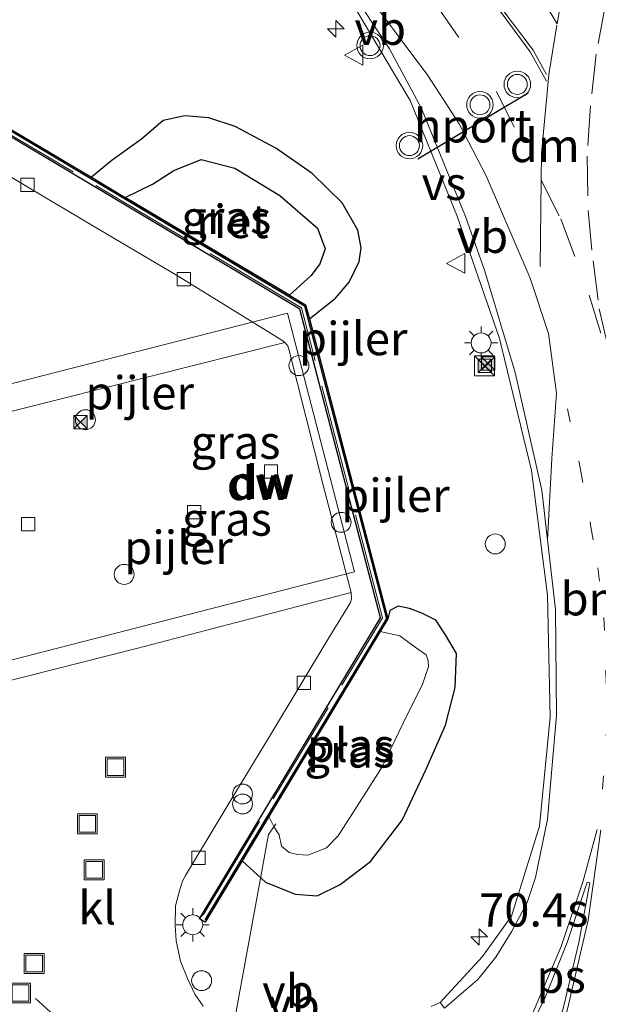
# Model space of a CAD drawing. Units: metres. Extents: x 109998 to 112529, y 512500 to 518750.
# Drawn here: x 111127 to 111171, y 514276 to 514350 of the extents above; entities that cross this region are included whole.
import ezdxf
from ezdxf.enums import TextEntityAlignment as Align

# ---------------------------------------------------------------- set-up
doc = ezdxf.new("R2010")
doc.units = ezdxf.units.M
for name, pattern in [('IE-TERREINAFSCHEIDING', [10, 8, -2]), ('VW-1-3_STREEP', [4, 1, -3]), ('VW-3-9_STREEP', [12, 3, -9])]:
    doc.linetypes.add(name, pattern=pattern)
doc.layers.get('0').update_dxf_attribs({"lineweight": 25})
for name, color, linetype, lineweight in [('B-ME-AL-OVERIG-L-B1', 7, 'Continuous', 18), ('B-ME-AM-KILOMETR-S-B1', 7, 'Continuous', 18), ('B-ME-GC-DAMWAND-GV-B6', 10, 'Continuous', 25), ('B-ME-GC-DAMWAND-L-B1', 10, 'Continuous', 25), ('B-ME-GW-INSTEEKWATERGANG-L-B1', 10, 'Continuous', 25), ('B-ME-IE-GRASLAND-GV-B6', 93, 'Continuous', 18), ('B-ME-IE-INRICHTINGSELEMENT-S-B1', 253, 'Continuous', 18), ('B-ME-IE-MEUBILAIR_WEGMEUBILAIR-LICHTMAST-S-B1', 8, 'Continuous', 18), ('B-ME-IE-RIET-GV-B6', 10, 'Continuous', 25), ('B-ME-IE-TERREINAFSCHEIDING-RASTERHEKWERK-L-B1', 8, 'IE-TERREINAFSCHEIDING', 18), ('B-ME-KW-PIJLER-S-B1', 173, 'Continuous', 18), ('B-ME-OG-BEBOUWING-GV-B6', 173, 'Continuous', 18), ('B-ME-OG-WATER-GV-B6', 153, 'Continuous', 18), ('B-ME-VH-VERH_SOORT-BITUMEN-GV-B6', 8, 'IE-TERREINAFSCHEIDING-NATUURLIJK-HOUTWAL', 18), ('B-ME-VH-VERH_SOORT-GV-B6', 8, 'Continuous', 18), ('B-ME-VH-VERH_SOORT-KLINKERS-GV-B6', 8, 'IE-TERREINAFSCHEIDING-NATUURLIJK-HOUTWAL', 18), ('B-ME-VV-KOLK-S-B1', 8, 'Continuous', 18), ('B-ME-VW-MARKERING-13STREEP-045-L-B1', 255, 'VW-1-3_STREEP', 18), ('B-ME-VW-MARKERING-39STREEP-015-L-B1', 255, 'VW-3-9_STREEP', 18), ('B-ME-VW-MARKERING-DRIEHOEK-L-B1', 7, 'VW-HAAIETAND70-R-B', 18), ('B-ME-VW-MARKERING-STREEP-015-L-B1', 7, 'Continuous', 18), ('B-ME-VW-MARKERING-VERDRIJFSTRP-GV-B6', 7, 'Continuous', 18), ('B-ME-VW-MARKERING-VLAKMARK-GV-B6', 7, 'Continuous', 18), ('B-ME-VW-MEUBILAIR_WEGMEUBILAIR-VERKEERSBORD-S-B1', 8, 'Continuous', 18), ('B-ME-VW-MEUBILAIR_WEGMEUBILAIR-VERKEERSLICHT-S-B1', 13, 'Continuous', 18), ('B-ME-VW-PORTAAL-L-B1', 10, 'Continuous', 25)]:
    doc.layers.add(name, color=color, linetype=linetype, lineweight=lineweight)
doc.styles.add('NLCS-ISO', font='NLCS-ISO.TTF')
doc.linetypes.add('IE-TERREINAFSCHEIDING-NATUURLIJK-HOUTWAL', pattern='A,7,-1.5,[67,NLCS.SHX,S=0.75,R=45,X=0,Y=0],-1.5,7,-1.5,[70,NLCS.SHX,S=0.75,R=0,X=0,Y=0],-1.5', length=20)
doc.linetypes.add('VW-HAAIETAND70-R-B', pattern='A,0,-0.5,[153,NLCS.SHX,S=1,R=180,X=-0.375,Y=0],-0.5', length=1)

# ---------------------------------------------------------------- blocks, each defined once
blk = doc.blocks.new('camera')
h = blk.add_hatch(color=256)
h.paths.add_polyline_path([(0.5, 0.5), (-0.5, 0.5), (0, 0)])
h.paths.add_polyline_path([(0, 0), (-0.5, -0.5), (0.5, -0.5)])
for p, q in [((-0.5, 0.5), (0.5, -0.5)), ((0.5, 0.5), (-0.5, -0.5))]:
    blk.add_line(p, q)
blk.add_lwpolyline([(-0.5, 0.5), (0.5, 0.5), (0.5, -0.5), (-0.5, -0.5)], close=True)
blk = doc.blocks.new('kast')
blk.add_line((-0.75, -0.75), (0.75, 0.75))
blk.add_lwpolyline([(-0.75, 0.75), (0.75, 0.75), (0.75, -0.75), (-0.75, -0.75)], close=True)
blk = doc.blocks.new('dtb')
blk.add_circle((0, 0), 0.75)
blk = doc.blocks.new('put')
for p, q in [((0.75, 0.75), (-0.75, 0.75)), ((-0.75, 0.75), (-0.75, -0.75)), ((0.75, -0.75), (0.75, 0.75)), ((-0.75, -0.75), (0.75, -0.75))]:
    blk.add_line(p, q)
blk.add_lwpolyline([(-0.625, 0.625), (0.625, 0.625), (0.625, -0.625), (-0.625, -0.625)], close=True)
blk = doc.blocks.new('verkeersbord')
for p, q in [((0, 0.75), (-0.75, -0.625)), ((0.75, -0.625), (0, 0.75)), ((-0.75, -0.625), (0.75, -0.625))]:
    blk.add_line(p, q)
blk = doc.blocks.new('verkeerslicht')
for radius in [1, 0.75]:
    blk.add_circle((0, 0), radius)
blk = doc.blocks.new('prullenbak')
for centre in [(-0.375, 0), (0.375, 0)]:
    blk.add_circle(centre, 0.75)
blk = doc.blocks.new('hecto')
for p, q in [((0, 0.625), (-0.625, 0)), ((0, -0.625), (0, 0.625)), ((-0.625, 0), (0.625, 0)), ((0.625, 0), (0, -0.625))]:
    blk.add_line(p, q)
blk = doc.blocks.new('kolk')
blk.add_lwpolyline([(-0.5, -0.5), (0.5, -0.5), (0.5, 0.5), (-0.5, 0.5)], close=True)
blk = doc.blocks.new('lantaarnpaal')
for p, q in [((-0.884, 0.884), (-0.53, 0.53)), ((0, 0.75), (0, 1.25)), ((0.53, 0.53), (0.884, 0.884)), ((-0.75, 0), (-1.25, 0)), ((0.75, 0), (1.25, 0)), ((-0.53, -0.53), (-0.884, -0.884)), ((0.53, -0.53), (0.884, -0.884)), ((0, -0.75), (0, -1.25))]:
    blk.add_line(p, q)
blk.add_circle((0, 0), 0.75)

msp = doc.modelspace()

# ---------------------------------------------------------------- linework, layer by layer
at = {"layer": 'B-ME-AL-OVERIG-L-B1'}
msp.add_polyline3d([(111143.388, 514273.498, 0.431), (111146.109, 514288.314, -0.747), (111146.642, 514289.11, -0.714)], dxfattribs=at)
at = {"layer": 'B-ME-GC-DAMWAND-GV-B6'}
msp.add_polyline3d([(111147.685, 514328.849, -1.401), (111148.883, 514328.133, -0.495), (111149.175, 514327.074, -0.174), (111155.077, 514304.522, -1.038), (111154.507, 514303.57, -1.56), (111146.126, 514289.662, -1.56), (111144.119, 514286.321, 0.287), (111141.338, 514281.714, 0.5), (111141.253, 514281.766, 0.59), (111140.91, 514281.972, 0.59), (111154.539, 514304.599, 0.629), (111148.454, 514327.808, 0.581), (111125.69, 514341.356, 0.599), (111125.895, 514341.7, 0.599), (111125.946, 514341.785, 0.356), (111132.772, 514337.735, -0.003), (111135.316, 514336.213, -1.401), (111147.685, 514328.849, -1.401)], dxfattribs=at)
at = {"layer": 'B-ME-GC-DAMWAND-L-B1'}
msp.add_polyline3d([(111125.971, 514341.667, 0.599), (111148.799, 514328.068, 0.581), (111154.969, 514304.537, 0.629), (111141.317, 514281.887, 0.587)], dxfattribs=at)
at = {"layer": 'B-ME-GW-INSTEEKWATERGANG-L-B1'}
for points in [[(111149.175, 514327.074, -0.174), (111151.143, 514328.633, -0.12), (111152.181, 514329.839, -0.039), (111152.926, 514331.388, -0.042), (111153.081, 514332.41, -0.006), (111152.815, 514333.749, -0.024), (111151.634, 514335.814, -0.03), (111149.379, 514338.001, -0.114), (111146.647, 514339.9, -0.129), (111143.596, 514341.543, -0.117), (111141.61, 514342.193, -0.111), (111139.805, 514342.336, -0.108), (111138.171, 514341.981, -0.201), (111136.551, 514340.587, -0.279), (111134.342, 514339.021, -0.126), (111132.772, 514337.735, -0.003)], [(111144.119, 514286.321, 0.287), (111145.881, 514284.717, 0.341), (111148.117, 514283.819, 0.335), (111149.766, 514283.7, 0.344), (111151.496, 514284.544, 0.347), (111153.774, 514286.276, 0.278), (111156.152, 514289.374, 0.221), (111157.93, 514293.166, -0.015), (111159.427, 514296.518, -0.138), (111160.135, 514299.35, -0.096), (111160.25, 514301.907, -0.111), (111159.431, 514303.315, -0.123), (111158.68, 514304.419, -0.135), (111157.638, 514304.946, -0.162), (111156.717, 514305.311, -0.135), (111155.862, 514305.473, -0.228), (111155.243, 514305.145, -0.228), (111155.077, 514304.522, -1.038)]]:
    msp.add_polyline3d(points, dxfattribs=at)
at = {"layer": 'B-ME-IE-GRASLAND-GV-B6'}
for points in [[(111152.126, 514351.321, 0.561), (111156.753, 514343.493, 0.457), (111160.309, 514334.795, 0.389), (111163.478, 514325.589, 0.34), (111165.891, 514315.664, 0.35), (111167.106, 514306.305, 0.312), (111167.305, 514297.135, 0.317), (111166.483, 514288.926, 0.326), (111164.39, 514282.166, 0.354), (111162.203, 514279.123, 0.386), (111159.013, 514275.675, 0.445)], [(111125.69, 514341.356, 0.599), (111148.454, 514327.808, 0.581), (111154.539, 514304.599, 0.629), (111140.91, 514281.972, 0.59), (111141.253, 514281.766, 0.59), (111141.338, 514281.714, 0.5), (111144.119, 514286.321, 0.287), (111145.881, 514284.717, 0.341), (111148.117, 514283.819, 0.335), (111149.766, 514283.7, 0.344), (111151.496, 514284.544, 0.347), (111153.774, 514286.276, 0.278), (111156.152, 514289.374, 0.221), (111157.93, 514293.166, -0.015), (111159.427, 514296.518, -0.138), (111160.135, 514299.35, -0.096), (111160.25, 514301.907, -0.111), (111159.431, 514303.315, -0.123), (111158.68, 514304.419, -0.135), (111157.638, 514304.946, -0.162), (111156.717, 514305.311, -0.135), (111155.862, 514305.473, -0.228), (111155.243, 514305.145, -0.228), (111155.077, 514304.522, -1.038), (111149.175, 514327.074, -0.174), (111151.143, 514328.633, -0.12), (111152.181, 514329.839, -0.039), (111152.926, 514331.388, -0.042), (111153.081, 514332.41, -0.006), (111152.815, 514333.749, -0.024), (111151.634, 514335.814, -0.03), (111149.379, 514338.001, -0.114), (111146.647, 514339.9, -0.129), (111143.596, 514341.543, -0.117), (111141.61, 514342.193, -0.111), (111139.805, 514342.336, -0.108), (111138.171, 514341.981, -0.201), (111136.551, 514340.587, -0.279), (111134.342, 514339.021, -0.126), (111132.772, 514337.735, -0.003)], [(111147.685, 514328.849, -1.401), (111149.308, 514330.335, -1.38), (111149.971, 514331.216, -1.38), (111150.355, 514332.343, -1.38), (111149.782, 514333.906, -1.38), (111146.947, 514336.359, -1.38), (111143.569, 514338.396, -1.38), (111141.042, 514339.052, -1.38), (111138.983, 514338.245, -1.38), (111137.374, 514337.209, -1.38), (111135.316, 514336.213, -1.401), (111132.772, 514337.735, -0.003), (111134.342, 514339.021, -0.126), (111136.551, 514340.587, -0.279), (111138.171, 514341.981, -0.201), (111139.805, 514342.336, -0.108), (111141.61, 514342.193, -0.111), (111143.596, 514341.543, -0.117), (111146.647, 514339.9, -0.129), (111149.379, 514338.001, -0.114), (111151.634, 514335.814, -0.03), (111152.815, 514333.749, -0.024), (111153.081, 514332.41, -0.006), (111152.926, 514331.388, -0.042), (111152.181, 514329.839, -0.039), (111151.143, 514328.633, -0.12), (111149.175, 514327.074, -0.174), (111148.883, 514328.133, -0.495), (111147.685, 514328.849, -1.401)], [(111132.772, 514337.735, -0.003), (111125.946, 514341.785, 0.356)], [(111141.187, 514275.393, 0.482), (111140.561, 514276.296, 0.401), (111140.006, 514277.481, 0.476), (111139.481, 514278.795, 0.539), (111139.165, 514280.301, 0.5), (111139.078, 514281.51, 0.5), (111139.096, 514282.942, 0.47), (111139.422, 514284.184, 0.422), (111139.632, 514284.787, 0.386), (111139.848, 514285.225, 0.362), (111140.467, 514286.234, 0.389), (111143.271, 514290.898, 0.473), (111146.264, 514295.795, 0.449), (111150.639, 514303.094, 0.563), (111152.277, 514305.763, 0.653), (111152.351, 514306.031, 0.665), (111152.32, 514306.515, 0.689), (111150.189, 514314.662, 0.734), (111147.65, 514324.711, 0.707), (111147.548, 514325.045, 0.707), (111147.335, 514325.295, 0.707), (111147.117, 514325.481, 0.707), (111139.313, 514330.288, 0.581), (111132.819, 514334.113, 0.596), (111128.175, 514336.89, 0.551), (111126.031, 514338.148, 0.53)], [(111154.507, 514303.57, -1.56), (111155.077, 514304.522, -1.038), (111155.243, 514305.145, -0.228), (111155.862, 514305.473, -0.228), (111156.717, 514305.311, -0.135), (111157.638, 514304.946, -0.162), (111158.68, 514304.419, -0.135), (111159.431, 514303.315, -0.123), (111160.25, 514301.907, -0.111), (111160.135, 514299.35, -0.096), (111159.427, 514296.518, -0.138), (111157.93, 514293.166, -0.015), (111156.152, 514289.374, 0.221), (111153.774, 514286.276, 0.278), (111151.496, 514284.544, 0.347), (111149.766, 514283.7, 0.344), (111148.117, 514283.819, 0.335), (111145.881, 514284.717, 0.341), (111144.119, 514286.321, 0.287), (111146.126, 514289.662, -1.56), (111146.533, 514288.85, -1.56), (111146.906, 514288.282, -1.56), (111147.084, 514287.441, -1.56), (111147.664, 514286.96, -1.56), (111148.282, 514286.798, -1.56), (111149.063, 514286.753, -1.56), (111150.471, 514287.316, -1.56), (111151.334, 514288.213, -1.56), (111152.776, 514290.429, -1.56), (111154.65, 514293.386, -1.56), (111156.236, 514296.682, -1.56), (111157.692, 514299.604, -1.56), (111158.128, 514300.91, -1.56), (111158.12, 514301.372, -1.56), (111157.962, 514301.821, -1.56), (111157.13, 514302.402, -1.56), (111155.98, 514303.252, -1.56), (111154.507, 514303.57, -1.56)], [(111159.013, 514275.675, 0.445), (111158.331, 514275.386, 0.542)]]:
    msp.add_polyline3d(points, dxfattribs=at)
at = {"layer": 'B-ME-IE-RIET-GV-B6'}
msp.add_polyline3d([(111149.308, 514330.335, -1.38), (111147.685, 514328.849, -1.401), (111135.316, 514336.213, -1.401), (111137.374, 514337.209, -1.38), (111138.983, 514338.245, -1.38), (111141.042, 514339.052, -1.38), (111143.569, 514338.396, -1.38), (111146.947, 514336.359, -1.38), (111149.782, 514333.906, -1.38), (111150.355, 514332.343, -1.38), (111149.971, 514331.216, -1.38), (111149.308, 514330.335, -1.38)], dxfattribs=at)
at = {"layer": 'B-ME-IE-TERREINAFSCHEIDING-RASTERHEKWERK-L-B1'}
msp.add_polyline3d([(111141.296, 514282.423, 0.62), (111154.675, 514304.595, 0.623), (111148.579, 514327.898, 0.623), (111126.066, 514341.299, 0.707)], dxfattribs=at)
at = {"layer": 'B-ME-OG-BEBOUWING-GV-B6'}
msp.add_polyline3d([(111092.232, 514313.402, 6.479), (111147.525, 514327.511, 6.56), (111152.565, 514308.06, 6.545), (111097.318, 514293.877, 6.56), (111092.232, 514313.402, 6.479)], dxfattribs=at)
at = {"layer": 'B-ME-OG-WATER-GV-B6'}
msp.add_polyline3d([(111154.507, 514303.57, -1.56), (111155.98, 514303.252, -1.56), (111157.13, 514302.402, -1.56), (111157.962, 514301.821, -1.56), (111158.12, 514301.372, -1.56), (111158.128, 514300.91, -1.56), (111157.692, 514299.604, -1.56), (111156.236, 514296.682, -1.56), (111154.65, 514293.386, -1.56), (111152.776, 514290.429, -1.56), (111151.334, 514288.213, -1.56), (111150.471, 514287.316, -1.56), (111149.063, 514286.753, -1.56), (111148.282, 514286.798, -1.56), (111147.664, 514286.96, -1.56), (111147.084, 514287.441, -1.56), (111146.906, 514288.282, -1.56), (111146.533, 514288.85, -1.56), (111146.126, 514289.662, -1.56), (111154.507, 514303.57, -1.56)], dxfattribs=at)
at = {"layer": 'B-ME-VH-VERH_SOORT-BITUMEN-GV-B6'}
msp.add_polyline3d([(111159.3342, 514275.2604, 0.4795), (111159.013, 514275.675, 0.445), (111162.203, 514279.123, 0.386), (111164.39, 514282.166, 0.354), (111166.483, 514288.926, 0.326), (111167.305, 514297.135, 0.317), (111167.106, 514306.305, 0.312), (111165.891, 514315.664, 0.35), (111163.478, 514325.589, 0.34), (111160.309, 514334.795, 0.389), (111156.753, 514343.493, 0.457), (111152.126, 514351.321, 0.561)], dxfattribs=at)
at = {"layer": 'B-ME-VH-VERH_SOORT-GV-B6'}
msp.add_polyline3d([(111093.413, 514313.468, 0.647), (111102.778, 514315.931, 0.647), (111103.33, 514313.782, 0.671), (111104.458, 514309.259, 0.671), (111105.499, 514309.526, 0.671), (111104.362, 514314.051, 0.671), (111123.25, 514319.177, 0.671), (111123.614, 514319.332, 0.671), (111147.335, 514325.295, 0.707), (111147.548, 514325.045, 0.707), (111147.65, 514324.711, 0.707), (111150.189, 514314.662, 0.734), (111152.32, 514306.515, 0.689), (111136.181, 514302.302, 0.677), (111119.702, 514298.131, 0.692), (111098.874, 514292.789, 0.689), (111096.108, 514303.207, 0.647), (111094.969, 514307.469, 0.647), (111093.413, 514313.468, 0.647)], dxfattribs=at)
at = {"layer": 'B-ME-VH-VERH_SOORT-KLINKERS-GV-B6'}
for points in [[(111126.031, 514338.148, 0.53), (111128.175, 514336.89, 0.551), (111132.819, 514334.113, 0.596), (111139.313, 514330.288, 0.581), (111147.117, 514325.481, 0.707), (111147.335, 514325.295, 0.707), (111123.614, 514319.332, 0.671)], [(111119.702, 514298.131, 0.692), (111136.181, 514302.302, 0.677), (111152.32, 514306.515, 0.689), (111152.351, 514306.031, 0.665), (111152.277, 514305.763, 0.653), (111150.639, 514303.094, 0.563), (111146.264, 514295.795, 0.449), (111143.271, 514290.898, 0.473), (111140.467, 514286.234, 0.389), (111139.848, 514285.225, 0.362), (111139.632, 514284.787, 0.386), (111139.422, 514284.184, 0.422), (111139.096, 514282.942, 0.47), (111139.078, 514281.51, 0.5), (111139.165, 514280.301, 0.5), (111139.481, 514278.795, 0.539), (111140.006, 514277.481, 0.476), (111140.561, 514276.296, 0.401), (111141.187, 514275.393, 0.482)], [(111158.331, 514275.386, 0.542), (111159.013, 514275.675, 0.445), (111159.3342, 514275.2604, 0.4795)]]:
    msp.add_polyline3d(points, dxfattribs=at)
at = {"layer": 'B-ME-VW-MARKERING-13STREEP-045-L-B1'}
msp.add_polyline3d([(111168.593, 514320.301, 0.408), (111169.5858, 514315.7603, 0.4095), (111170.362, 514311.45, 0.411), (111170.8878, 514308.3501, 0.4226), (111171.3418, 514304.6344, 0.4365), (111171.474, 514300.66, 0.451), (111171.5859, 514296.7109, 0.455), (111171.234, 514291.636, 0.46)], dxfattribs=at)
at = {"layer": 'B-ME-VW-MARKERING-39STREEP-015-L-B1'}
for points in [[(111174.8052, 514359.5931, 0.4404), (111172.487, 514354.776, 0.449), (111171.4691, 514350.7212, 0.4459), (111170.7586, 514346.9841, 0.443), (111170.323, 514343.101, 0.44), (111170.0902, 514339.3214, 0.441), (111170.1466, 514335.2331, 0.442), (111170.52, 514331.447, 0.443), (111170.9795, 514327.8364, 0.4512), (111173.3536, 514317.6453, 0.4752), (111174.199, 514312.955, 0.486), (111174.8509, 514307.9999, 0.5102), (111175.1519, 514304.1177, 0.5289), (111175.283, 514299.945, 0.549), (111175.2004, 514295.1881, 0.581), (111174.6949, 514288.7438, 0.623), (111174.4967, 514286.2175, 0.6395), (111174.146, 514284.198, 0.653), (111172.767, 514277.336, 0.727), (111170.431, 514268.613, 0.855)], [(111156.7415, 514353.0448, 0.633), (111158.7162, 514350.6989, 0.5881), (111163.244, 514344.169, 0.54), (111166.6135, 514337.4951, 0.4766), (111168.098, 514334.587, 0.465), (111170.2179, 514328.8602, 0.4478), (111171.46, 514324.843, 0.436)], [(111121.59, 514275.582, 0.575), (111122.331, 514274.92, 0.593), (111123.258, 514274.574, 0.638), (111130.783, 514273.965, 0.614), (111126.03, 514278.297, 0.56)]]:
    msp.add_polyline3d(points, dxfattribs=at)
at = {"layer": 'B-ME-VW-MARKERING-DRIEHOEK-L-B1'}
msp.add_polyline3d([(111166.538, 514331.025, 0.453), (111166.6135, 514337.4951, 0.4766), (111166.637, 514339.51, 0.484), (111167.202, 514345.462, 0.532), (111167.799, 514349.1493, 0.5807)], dxfattribs=at)
at = {"layer": 'B-ME-VW-MARKERING-STREEP-015-L-B1'}
for points in [[(111082.862, 514411.767, 0.825), (111091.076, 514407.275, 0.816), (111099.724, 514402.553, 0.824), (111107.963, 514398.042, 0.838), (111115.171, 514393.966, 0.862), (111122.731, 514389.537, 0.87), (111129.5533, 514385.3454, 0.8682), (111130.0648, 514385.018, 0.8589), (111137.261, 514380.224, 0.892), (111142.72, 514376.226, 0.886), (111148.36, 514371.709, 0.857), (111153.067, 514367.44, 0.845), (111156.912, 514363.514, 0.82), (111160.46, 514359.653, 0.784), (111161.9587, 514357.9574, 0.7586), (111162.3425, 514357.498, 0.7514), (111164.632, 514354.57, 0.723), (111167.815, 514349.248, 0.582), (111168.207, 514351.485, 0.589), (111168.684, 514353.539, 0.584), (111169.9542, 514357.6724, 0.591), (111170.9925, 514361.1079, 0.605)], [(111159.5584, 514354.9458, 0.749), (111162.7772, 514351.2682, 0.723), (111165.7989, 514347.1529, 0.711), (111167.0301, 514344.9593, 0.553)], [(111159.8068, 514355.1134, 0.753), (111163.0571, 514351.2255, 0.7367), (111166.015, 514347.273, 0.608), (111167.0169, 514345.4488, 0.541)], [(111159.3342, 514275.2604, 0.4795), (111161.843, 514277.414, 0.426), (111163.2128, 514279.0964, 0.4132), (111164.415, 514281.037, 0.401), (111165.5589, 514283.1887, 0.3789), (111166.189, 514285.08, 0.361), (111167.089, 514289.45, 0.35), (111167.761, 514297.291, 0.33), (111167.695, 514305.228, 0.343), (111167.0927, 514310.461, 0.3584)], [(111171.104, 514288.646, 0.512), (111170.163, 514281.879, 0.547), (111168.604, 514275.174, 0.638), (111167.575, 514271.323, 0.698), (111165.326, 514264.325, 0.85), (111161.662, 514254.486, 0.996), (111156.384, 514242.433, 1.155), (111151.146, 514232.217, 1.274), (111139.335, 514211.447, 1.515), (111128.55, 514192.559, 1.657)], [(111163.1793, 514270.2961, 0.6344), (111165.875, 514274.587, 0.597), (111168.122, 514279.88, 0.522), (111169.766, 514284.815, 0.5), (111170.842, 514288.678, 0.49)]]:
    msp.add_polyline3d(points, dxfattribs=at)
at = {"layer": 'B-ME-VW-MARKERING-VERDRIJFSTRP-GV-B6'}
msp.add_polyline3d([(111167.411, 514316.572, 0.352), (111167.0927, 514310.461, 0.358), (111166.663, 514314.194, 0.357), (111164.654, 514323.036, 0.372), (111162.369, 514330.656, 0.384), (111160.926, 514334.773, 0.404), (111157.606, 514342.905, 0.463), (111155.218, 514347.382, 0.525), (111151.09, 514353.625, 0.589), (111144.466, 514361.081, 0.625), (111147.88, 514357.892, 0.629), (111151.6, 514353.86, 0.597), (111153.863, 514351.062, 0.573), (111158.094, 514345.378, 0.513), (111160.448, 514341.7485, 0.4905), (111162.479, 514337.834, 0.47), (111165.78, 514330.141, 0.444), (111167.181, 514325.988, 0.43), (111167.761, 514321.487, 0.419), (111167.411, 514316.572, 0.352)], dxfattribs=at)
at = {"layer": 'B-ME-VW-MARKERING-VLAKMARK-GV-B6'}
msp.add_polyline3d([(111168.581, 514280.175, 0.538), (111170.076, 514284.72, 0.506), (111170.276, 514284.668, 0.518), (111169.457, 514280.176, 0.569), (111168.318, 514275.419, 0.639), (111167.167, 514271.265, 0.699), (111164.929, 514272.019, 0.645), (111166.915, 514276.05, 0.589), (111168.581, 514280.175, 0.538)], dxfattribs=at)
at = {"layer": 'B-ME-VW-PORTAAL-L-B1'}
msp.add_line((111157.326, 514339.1121, 0.522), (111165.6273, 514344.0731, 6.007), dxfattribs=at)

# ---------------------------------------------------------------- block references
at = {"layer": 'B-ME-AM-KILOMETR-S-B1', "rotation": 90}
for p in [(111151.167, 514348.891, 0.257), (111161.947, 514280.601, 0.387)]:
    msp.add_blockref('hecto', p, dxfattribs=at)
at = {"layer": 'B-ME-IE-INRICHTINGSELEMENT-S-B1', "rotation": 90}
for name, p in [('kast', (111162.348, 514323.556, 0.28)), ('camera', (111162.389, 514323.553, 3.957)), ('camera', (111162.637, 514323.728, 4.183)), ('camera', (111131.956, 514319.3, 4.764)), ('dtb', (111163.162, 514310.156, 0.059)), ('put', (111134.597, 514293.372, 0.557)), ('prullenbak', (111144.15, 514290.976, 1.562)), ('put', (111132.472, 514289.104, 0.503)), ('put', (111132.978, 514285.655, 0.446)), ('put', (111128.472, 514278.618, 0.437)), ('dtb', (111141.07, 514277.319, 0.633)), ('put', (111127.433, 514276.39, 0.479))]:
    msp.add_blockref(name, p, dxfattribs=at)
at = {"layer": 'B-ME-IE-MEUBILAIR_WEGMEUBILAIR-LICHTMAST-S-B1', "rotation": 90}
for p in [(111162.1009, 514325.265, 0.219), (111140.399, 514281.52, 0.788)]:
    msp.add_blockref('lantaarnpaal', p, dxfattribs=at)
at = {"layer": 'B-ME-KW-PIJLER-S-B1', "rotation": 90}
for p in [(111148.391, 514323.566, 0.621), (111132.327, 514319.492, 0.648), (111151.565, 514311.78, 0.636), (111135.24, 514307.863, 0.598)]:
    msp.add_blockref('dtb', p, dxfattribs=at)
at = {"layer": 'B-ME-VV-KOLK-S-B1', "rotation": 90}
for p in [(111127.965, 514337.16, 0.512), (111139.726, 514330.073, 0.488), (111146.29, 514315.611, 0.424), (111140.517, 514312.545, 0.408), (111128.01, 514311.641, 0.408), (111148.764, 514299.708, 0.59), (111140.834, 514286.546, 0.413)]:
    msp.add_blockref('kolk', p, dxfattribs=at)
at = {"layer": 'B-ME-VW-MEUBILAIR_WEGMEUBILAIR-VERKEERSBORD-S-B1', "rotation": 90}
for p in [(111152.568, 514346.894, 0.287), (111160.251, 514331.251, 0.505)]:
    msp.add_blockref('verkeersbord', p, dxfattribs=at)
at = {"layer": 'B-ME-VW-MEUBILAIR_WEGMEUBILAIR-VERKEERSLICHT-S-B1', "rotation": 90}
for p in [(111153.742, 514347.625, 0.457), (111164.823, 514344.706, 3.601), (111162.013, 514343.174, 3.528), (111156.703, 514340.104, 0.457)]:
    msp.add_blockref('verkeerslicht', p, dxfattribs=at)

# ---------------------------------------------------------------- texts
at = {"layer": 'B-ME-AM-KILOMETR-S-B1', "ltscale": 0.2, "style": 'NLCS-ISO'}
msp.add_text('70.4s', height=2.5, dxfattribs=at).set_placement((111161.947, 514280.601, 0.387), align=Align.BOTTOM_LEFT)
at = {"layer": 'B-ME-GC-DAMWAND-GV-B6', "ltscale": 0.2, "style": 'NLCS-ISO'}
msp.add_text('dw', height=2.5, dxfattribs=at).set_placement((111145.3848, 514314.7004), align=Align.MIDDLE_CENTER)
at = {"layer": 'B-ME-GC-DAMWAND-L-B1', "ltscale": 0.2, "style": 'NLCS-ISO'}
msp.add_text('dw', height=2.5, dxfattribs=at).set_placement((111145.6237, 514314.7852), align=Align.MIDDLE_CENTER)
at = {"layer": 'B-ME-IE-GRASLAND-GV-B6', "ltscale": 0.2, "style": 'NLCS-ISO'}
for p in [(111142.9265, 514334.705), (111143.621, 514317.8021), (111142.97, 514312.025), (111152.1845, 514294.5865)]:
    msp.add_text('gras', height=2.5, dxfattribs=at).set_placement(p, align=Align.MIDDLE_CENTER)
at = {"layer": 'B-ME-IE-RIET-GV-B6', "ltscale": 0.2, "style": 'NLCS-ISO'}
msp.add_text('riet', height=2.5, dxfattribs=at).set_placement((111143.3832, 514334.4027), align=Align.MIDDLE_CENTER)
at = {"layer": 'B-ME-KW-PIJLER-S-B1', "ltscale": 0.2, "style": 'NLCS-ISO'}
for p in [(111148.391, 514323.566, 0.621), (111132.327, 514319.492, 0.648), (111151.565, 514311.78, 0.636), (111135.24, 514307.863, 0.598)]:
    msp.add_text('pijler', height=2.5, dxfattribs=at).set_placement(p, align=Align.BOTTOM_LEFT)
at = {"layer": 'B-ME-OG-WATER-GV-B6', "ltscale": 0.2, "style": 'NLCS-ISO'}
msp.add_text('plas', height=2.5, dxfattribs=at).set_placement((111152.2799, 514295.018), align=Align.MIDDLE_CENTER)
at = {"layer": 'B-ME-VH-VERH_SOORT-KLINKERS-GV-B6', "ltscale": 0.2, "style": 'NLCS-ISO'}
msp.add_text('kl', height=2.5, dxfattribs=at).set_placement((111133.2131, 514282.7942), align=Align.MIDDLE_CENTER)
at = {"layer": 'B-ME-VW-MARKERING-13STREEP-045-L-B1', "ltscale": 0.2, "style": 'NLCS-ISO'}
msp.add_text('bm', height=2.5, dxfattribs=at).set_placement((111170.7123, 514306.0324), align=Align.MIDDLE_CENTER)
at = {"layer": 'B-ME-VW-MARKERING-DRIEHOEK-L-B1', "ltscale": 0.2, "style": 'NLCS-ISO'}
msp.add_text('dm', height=2.5, dxfattribs=at).set_placement((111166.884, 514340.1096), align=Align.MIDDLE_CENTER)
at = {"layer": 'B-ME-VW-MARKERING-VERDRIJFSTRP-GV-B6', "ltscale": 0.2, "style": 'NLCS-ISO'}
msp.add_text('vs', height=2.5, dxfattribs=at).set_placement((111159.3083, 514337.2646), align=Align.MIDDLE_CENTER)
at = {"layer": 'B-ME-VW-MARKERING-VLAKMARK-GV-B6', "ltscale": 0.2, "style": 'NLCS-ISO'}
msp.add_text('ps', height=2.5, dxfattribs=at).set_placement((111168.1161, 514277.6491), align=Align.MIDDLE_CENTER)
at = {"layer": 'B-ME-VW-MEUBILAIR_WEGMEUBILAIR-VERKEERSBORD-S-B1', "ltscale": 0.2, "style": 'NLCS-ISO'}
for p in [(111152.568, 514346.894, 0.287), (111160.251, 514331.251, 0.505), (111145.625, 514274.486, 0.484), (111146.08, 514273.471, 0.56)]:
    msp.add_text('vb', height=2.5, dxfattribs=at).set_placement(p, align=Align.BOTTOM_LEFT)
at = {"layer": 'B-ME-VW-PORTAAL-L-B1', "ltscale": 0.2, "style": 'NLCS-ISO'}
msp.add_text('hport', height=2.5, dxfattribs=at).set_placement((111161.4766, 514341.5926), align=Align.MIDDLE_CENTER)

doc.saveas('drawing.dxf')
